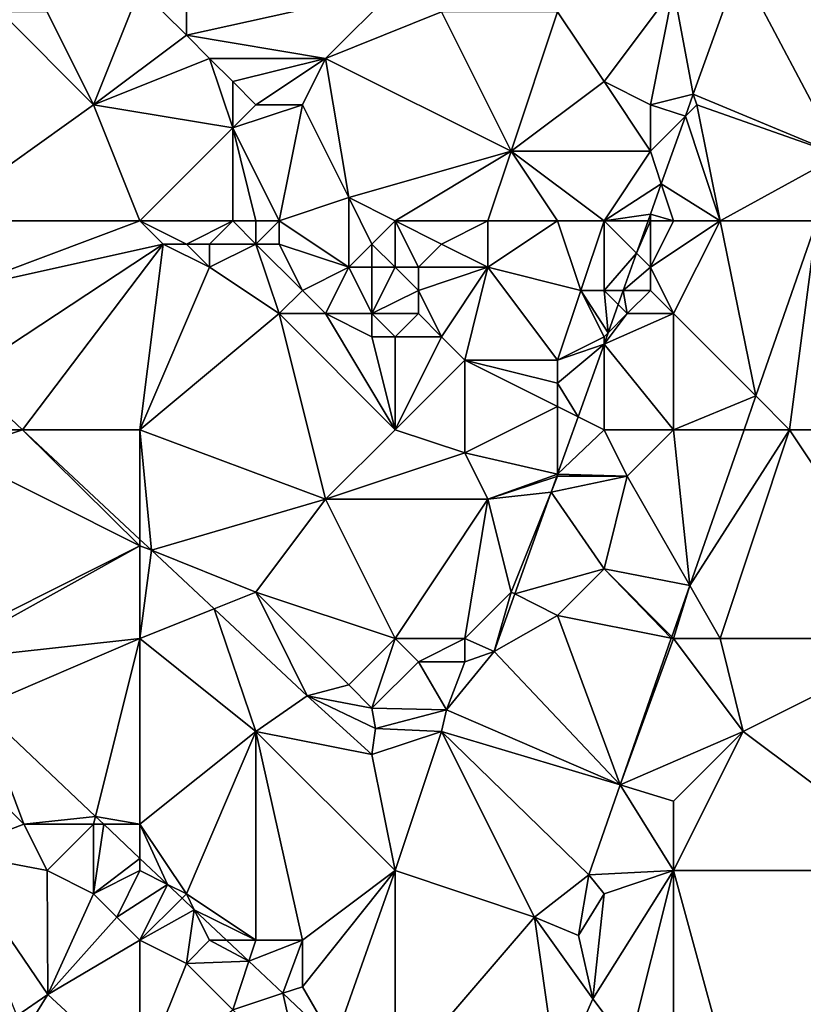
# Model space of a CAD drawing. Units: metres. Extents: x 76250 to 76875, y 345500 to 346000.
# Drawn here: x 76626 to 76660, y 345715 to 345758 of the extents above; entities that cross this region are included whole.
import ezdxf

# ---------------------------------------------------------------- set-up
doc = ezdxf.new("R2010")
doc.units = ezdxf.units.M
doc.layers.add('Terrain', color=15, linetype='Continuous')

msp = doc.modelspace()

# ---------------------------------------------------------------- linework, layer by layer
at = {"layer": 'Terrain'}
for points in [[(76633, 345767, 254.93), (76631, 345759, 254.95), (76633, 345757, 254.99), (76633, 345767, 254.93)], [(76633, 345767, 254.93), (76633, 345757, 254.99), (76642, 345759, 255.17), (76633, 345767, 254.93)], [(76656.836, 345760.001, 255.05), (76654, 345759, 255.13), (76654.848, 345754.454, 255.059), (76656.836, 345760.001, 255.05)], [(76656.836, 345760.001, 255.05), (76654.848, 345754.454, 255.059), (76661.169, 345751.834, 254.838), (76656.836, 345760.001, 255.05)], [(76656.836, 345760.001, 255.05), (76661.169, 345751.834, 254.838), (76663.726, 345759.156, 254.849), (76656.836, 345760.001, 255.05)], [(76627, 345758, 255.3), (76629, 345754, 255.07), (76631, 345759, 254.95), (76627, 345758, 255.3)], [(76629, 345754, 255.07), (76633, 345757, 254.99), (76631, 345759, 254.95), (76629, 345754, 255.07)], [(76633, 345757, 254.99), (76639, 345756, 255.13), (76642, 345759, 255.17), (76633, 345757, 254.99)], [(76639, 345756, 255.13), (76644, 345758, 255.28), (76642, 345759, 255.17), (76639, 345756, 255.13)], [(76654, 345759, 255.13), (76649, 345758, 255.1), (76651, 345755, 254.99), (76654, 345759, 255.13)], [(76654, 345759, 255.13), (76651, 345755, 254.99), (76653, 345754, 255), (76654, 345759, 255.13)], [(76654, 345759, 255.13), (76653, 345754, 255), (76654.848, 345754.454, 255.059), (76654, 345759, 255.13)], [(76622, 345749, 255.09), (76629, 345754, 255.07), (76625, 345758, 255.31), (76622, 345749, 255.09)], [(76625, 345758, 255.31), (76629, 345754, 255.07), (76627, 345758, 255.3), (76625, 345758, 255.31)], [(76639, 345756, 255.13), (76647, 345752, 255.24), (76644, 345758, 255.28), (76639, 345756, 255.13)], [(76644, 345758, 255.28), (76647, 345752, 255.24), (76649, 345758, 255.1), (76644, 345758, 255.28)], [(76649, 345758, 255.1), (76647, 345752, 255.24), (76651, 345755, 254.99), (76649, 345758, 255.1)], [(76629, 345754, 255.07), (76634, 345756, 254.97), (76633, 345757, 254.99), (76629, 345754, 255.07)], [(76633, 345757, 254.99), (76634, 345756, 254.97), (76639, 345756, 255.13), (76633, 345757, 254.99)], [(76629, 345754, 255.07), (76635, 345753, 254.97), (76634, 345756, 254.97), (76629, 345754, 255.07)], [(76634, 345756, 254.97), (76635, 345753, 254.97), (76635, 345755, 254.97), (76634, 345756, 254.97)], [(76634, 345756, 254.97), (76635, 345755, 254.97), (76639, 345756, 255.13), (76634, 345756, 254.97)], [(76639, 345756, 255.13), (76635, 345755, 254.97), (76636, 345754, 254.99), (76639, 345756, 255.13)], [(76639, 345756, 255.13), (76636, 345754, 254.99), (76638, 345754, 255.12), (76639, 345756, 255.13)], [(76639, 345756, 255.13), (76638, 345754, 255.12), (76640, 345750, 255.26), (76639, 345756, 255.13)], [(76639, 345756, 255.13), (76640, 345750, 255.26), (76647, 345752, 255.24), (76639, 345756, 255.13)], [(76635, 345755, 254.97), (76635, 345753, 254.97), (76636, 345754, 254.99), (76635, 345755, 254.97)], [(76651, 345755, 254.99), (76647, 345752, 255.24), (76653, 345752, 254.97), (76651, 345755, 254.99)], [(76651, 345755, 254.99), (76653, 345752, 254.97), (76653, 345754, 255), (76651, 345755, 254.99)], [(76654.511, 345753.511, 255.061), (76654.848, 345754.454, 255.059), (76653, 345754, 255), (76654.511, 345753.511, 255.061)], [(76655, 345754, 255.2), (76654.848, 345754.454, 255.059), (76654.511, 345753.511, 255.061), (76655, 345754, 255.2)], [(76655, 345754, 255.2), (76661.169, 345751.834, 254.838), (76654.848, 345754.454, 255.059), (76655, 345754, 255.2)], [(76622, 345749, 255.09), (76631, 345749, 255.07), (76629, 345754, 255.07), (76622, 345749, 255.09)], [(76631, 345749, 255.07), (76635, 345753, 254.97), (76629, 345754, 255.07), (76631, 345749, 255.07)], [(76637, 345749, 255.64), (76638, 345754, 255.12), (76635, 345753, 254.97), (76637, 345749, 255.64)], [(76636, 345754, 254.99), (76635, 345753, 254.97), (76638, 345754, 255.12), (76636, 345754, 254.99)], [(76637, 345749, 255.64), (76640, 345750, 255.26), (76638, 345754, 255.12), (76637, 345749, 255.64)], [(76654.511, 345753.511, 255.061), (76653, 345754, 255), (76653, 345752, 254.97), (76654.511, 345753.511, 255.061)], [(76656, 345749, 255.06), (76655, 345754, 255.2), (76654.511, 345753.511, 255.061), (76656, 345749, 255.06)], [(76656, 345749, 255.06), (76661.169, 345751.834, 254.838), (76655, 345754, 255.2), (76656, 345749, 255.06)], [(76654.511, 345753.511, 255.061), (76653, 345752, 254.97), (76653.469, 345750.593, 255.069), (76654.511, 345753.511, 255.061)], [(76656, 345749, 255.06), (76654.511, 345753.511, 255.061), (76653.469, 345750.593, 255.069), (76656, 345749, 255.06)], [(76631, 345749, 255.07), (76635, 345749, 255.41), (76635, 345753, 254.97), (76631, 345749, 255.07)], [(76635, 345749, 255.41), (76636, 345749, 255.57), (76635, 345753, 254.97), (76635, 345749, 255.41)], [(76636, 345749, 255.57), (76637, 345749, 255.64), (76635, 345753, 254.97), (76636, 345749, 255.57)], [(76642, 345749, 255.35), (76647, 345752, 255.24), (76640, 345750, 255.26), (76642, 345749, 255.35)], [(76642, 345749, 255.35), (76646, 345749, 255.17), (76647, 345752, 255.24), (76642, 345749, 255.35)], [(76646, 345749, 255.17), (76649, 345749, 255.1), (76647, 345752, 255.24), (76646, 345749, 255.17)], [(76649, 345749, 255.1), (76651, 345749, 254.98), (76647, 345752, 255.24), (76649, 345749, 255.1)], [(76651, 345749, 254.98), (76653, 345752, 254.97), (76647, 345752, 255.24), (76651, 345749, 254.98)], [(76651, 345749, 254.98), (76653.469, 345750.593, 255.069), (76653, 345752, 254.97), (76651, 345749, 254.98)], [(76656, 345749, 255.06), (76660.179, 345749, 254.832), (76661.169, 345751.834, 254.838), (76656, 345749, 255.06)], [(76651, 345749, 254.98), (76653, 345749.281, 255.072), (76653.469, 345750.593, 255.069), (76651, 345749, 254.98)], [(76654, 345749, 255.27), (76653.469, 345750.593, 255.069), (76653, 345749.281, 255.072), (76654, 345749, 255.27)], [(76654, 345749, 255.27), (76656, 345749, 255.06), (76653.469, 345750.593, 255.069), (76654, 345749, 255.27)], [(76637, 345749, 255.64), (76640, 345747, 255.61), (76640, 345750, 255.26), (76637, 345749, 255.64)], [(76641, 345748, 255.53), (76642, 345749, 255.35), (76640, 345750, 255.26), (76641, 345748, 255.53)], [(76641, 345748, 255.53), (76640, 345750, 255.26), (76640, 345747, 255.61), (76641, 345748, 255.53)], [(76622, 345749, 255.09), (76623, 345746, 255.05), (76631, 345749, 255.07), (76622, 345749, 255.09)], [(76623, 345746, 255.05), (76632, 345748, 255.06), (76631, 345749, 255.07), (76623, 345746, 255.05)], [(76631, 345749, 255.07), (76632, 345748, 255.06), (76633, 345748, 255.03), (76631, 345749, 255.07)], [(76631, 345749, 255.07), (76633, 345748, 255.03), (76635, 345749, 255.41), (76631, 345749, 255.07)], [(76635, 345749, 255.41), (76633, 345748, 255.03), (76634, 345748, 255.1), (76635, 345749, 255.41)], [(76635, 345749, 255.41), (76634, 345748, 255.1), (76636, 345748, 255.52), (76635, 345749, 255.41)], [(76635, 345749, 255.41), (76636, 345748, 255.52), (76636, 345749, 255.57), (76635, 345749, 255.41)], [(76636, 345749, 255.57), (76636, 345748, 255.52), (76637, 345749, 255.64), (76636, 345749, 255.57)], [(76637, 345749, 255.64), (76636, 345748, 255.52), (76637, 345748, 255.64), (76637, 345749, 255.64)], [(76637, 345749, 255.64), (76637, 345748, 255.64), (76640, 345747, 255.61), (76637, 345749, 255.64)], [(76641, 345748, 255.53), (76642, 345747, 255.58), (76642, 345749, 255.35), (76641, 345748, 255.53)], [(76642, 345749, 255.35), (76642, 345747, 255.58), (76643, 345747, 255.55), (76642, 345749, 255.35)], [(76642, 345749, 255.35), (76643, 345747, 255.55), (76644, 345748, 255.41), (76642, 345749, 255.35)], [(76642, 345749, 255.35), (76644, 345748, 255.41), (76646, 345749, 255.17), (76642, 345749, 255.35)], [(76646, 345749, 255.17), (76644, 345748, 255.41), (76646, 345747, 255.17), (76646, 345749, 255.17)], [(76646, 345749, 255.17), (76646, 345747, 255.17), (76649, 345749, 255.1), (76646, 345749, 255.17)], [(76649, 345749, 255.1), (76646, 345747, 255.17), (76650, 345746, 255.11), (76649, 345749, 255.1)], [(76649, 345749, 255.1), (76650, 345746, 255.11), (76651, 345749, 254.98), (76649, 345749, 255.1)], [(76651, 345749, 254.98), (76650, 345746, 255.11), (76651, 345746, 255), (76651, 345749, 254.98)], [(76651, 345749, 254.98), (76652.9, 345749, 255.073), (76653, 345749.281, 255.072), (76651, 345749, 254.98)], [(76651, 345749, 254.98), (76651, 345746, 255), (76652.4, 345747.6, 255.077), (76651, 345749, 254.98)], [(76651, 345749, 254.98), (76652.4, 345747.6, 255.077), (76652.9, 345749, 255.073), (76651, 345749, 254.98)], [(76653, 345749, 255.28), (76652.9, 345749, 255.073), (76652.4, 345747.6, 255.077), (76653, 345749, 255.28)], [(76653, 345749, 255.28), (76652.4, 345747.6, 255.077), (76653, 345747, 255.28), (76653, 345749, 255.28)], [(76653, 345749, 255.28), (76653, 345749.281, 255.072), (76652.9, 345749, 255.073), (76653, 345749, 255.28)], [(76654, 345749, 255.27), (76653, 345749.281, 255.072), (76653, 345749, 255.28), (76654, 345749, 255.27)], [(76654, 345749, 255.27), (76653, 345749, 255.28), (76653, 345747, 255.28), (76654, 345749, 255.27)], [(76654, 345749, 255.27), (76653, 345747, 255.28), (76656, 345749, 255.06), (76654, 345749, 255.27)], [(76656, 345749, 255.06), (76653, 345747, 255.28), (76654, 345745, 255.09), (76656, 345749, 255.06)], [(76656, 345749, 255.06), (76654, 345745, 255.09), (76657.545, 345741.455, 254.818), (76656, 345749, 255.06)], [(76656, 345749, 255.06), (76657.545, 345741.455, 254.818), (76660.179, 345749, 254.832), (76656, 345749, 255.06)], [(76659, 345740, 254.8), (76660.179, 345749, 254.832), (76657.545, 345741.455, 254.818), (76659, 345740, 254.8)], [(76665, 345740, 254.72), (76660.179, 345749, 254.832), (76659, 345740, 254.8), (76665, 345740, 254.72)], [(76623, 345746, 255.05), (76623.424, 345742.351, 255.087), (76632, 345748, 255.06), (76623, 345746, 255.05)], [(76625.937, 345740, 255.099), (76632, 345748, 255.06), (76623.424, 345742.351, 255.087), (76625.937, 345740, 255.099)], [(76625.937, 345740, 255.099), (76631, 345740, 255.15), (76632, 345748, 255.06), (76625.937, 345740, 255.099)], [(76631, 345740, 255.15), (76634, 345747, 255.06), (76632, 345748, 255.06), (76631, 345740, 255.15)], [(76632, 345748, 255.06), (76634, 345747, 255.06), (76633, 345748, 255.03), (76632, 345748, 255.06)], [(76633, 345748, 255.03), (76634, 345747, 255.06), (76634, 345748, 255.1), (76633, 345748, 255.03)], [(76634, 345748, 255.1), (76634, 345747, 255.06), (76636, 345748, 255.52), (76634, 345748, 255.1)], [(76636, 345748, 255.52), (76634, 345747, 255.06), (76637, 345745, 255.08), (76636, 345748, 255.52)], [(76636, 345748, 255.52), (76637, 345745, 255.08), (76638, 345746, 255.22), (76636, 345748, 255.52)], [(76636, 345748, 255.52), (76638, 345746, 255.22), (76637, 345748, 255.64), (76636, 345748, 255.52)], [(76637, 345748, 255.64), (76638, 345746, 255.22), (76640, 345747, 255.61), (76637, 345748, 255.64)], [(76641, 345748, 255.53), (76640, 345747, 255.61), (76641, 345747, 255.61), (76641, 345748, 255.53)], [(76641, 345748, 255.53), (76641, 345747, 255.61), (76642, 345747, 255.58), (76641, 345748, 255.53)], [(76644, 345748, 255.41), (76643, 345747, 255.55), (76646, 345747, 255.17), (76644, 345748, 255.41)], [(76651, 345746, 255), (76651.828, 345746, 255.081), (76652.4, 345747.6, 255.077), (76651, 345746, 255)], [(76653, 345747, 255.28), (76652.4, 345747.6, 255.077), (76651.828, 345746, 255.081), (76653, 345747, 255.28)], [(76631, 345740, 255.15), (76637, 345745, 255.08), (76634, 345747, 255.06), (76631, 345740, 255.15)], [(76640, 345747, 255.61), (76638, 345746, 255.22), (76639, 345745, 255.12), (76640, 345747, 255.61)], [(76640, 345747, 255.61), (76639, 345745, 255.12), (76641, 345745, 255.18), (76640, 345747, 255.61)], [(76640, 345747, 255.61), (76641, 345745, 255.18), (76641, 345747, 255.61), (76640, 345747, 255.61)], [(76641, 345747, 255.61), (76641, 345745, 255.18), (76642, 345747, 255.58), (76641, 345747, 255.61)], [(76641, 345745, 255.18), (76643, 345746, 255.46), (76642, 345747, 255.58), (76641, 345745, 255.18)], [(76642, 345747, 255.58), (76643, 345746, 255.46), (76643, 345747, 255.55), (76642, 345747, 255.58)], [(76643, 345747, 255.55), (76643, 345746, 255.46), (76646, 345747, 255.17), (76643, 345747, 255.55)], [(76646, 345747, 255.17), (76643, 345746, 255.46), (76644, 345744, 255.09), (76646, 345747, 255.17)], [(76646, 345747, 255.17), (76644, 345744, 255.09), (76645, 345743, 254.97), (76646, 345747, 255.17)], [(76646, 345747, 255.17), (76645, 345743, 254.97), (76649, 345743, 255.06), (76646, 345747, 255.17)], [(76646, 345747, 255.17), (76649, 345743, 255.06), (76650, 345746, 255.11), (76646, 345747, 255.17)], [(76653, 345747, 255.28), (76651.828, 345746, 255.081), (76653, 345746, 255.26), (76653, 345747, 255.28)], [(76654, 345745, 255.09), (76653, 345747, 255.28), (76653, 345746, 255.26), (76654, 345745, 255.09)], [(76638, 345746, 255.22), (76637, 345745, 255.08), (76639, 345745, 255.12), (76638, 345746, 255.22)], [(76641, 345745, 255.18), (76643, 345745, 255.26), (76643, 345746, 255.46), (76641, 345745, 255.18)], [(76643, 345746, 255.46), (76643, 345745, 255.26), (76644, 345744, 255.09), (76643, 345746, 255.46)], [(76650, 345746, 255.11), (76649, 345743, 255.06), (76651, 345744, 255.3), (76650, 345746, 255.11)], [(76650, 345746, 255.11), (76651, 345744, 255.3), (76651.177, 345744.177, 255.086), (76650, 345746, 255.11)], [(76650, 345746, 255.11), (76651.177, 345744.177, 255.086), (76651, 345746, 255), (76650, 345746, 255.11)], [(76651, 345746, 255), (76651.61, 345745.39, 255.082), (76651.828, 345746, 255.081), (76651, 345746, 255)], [(76651, 345746, 255), (76651.177, 345744.177, 255.086), (76651.61, 345745.39, 255.082), (76651, 345746, 255)], [(76652, 345745, 255.23), (76651.828, 345746, 255.081), (76651.61, 345745.39, 255.082), (76652, 345745, 255.23)], [(76653, 345746, 255.26), (76651.828, 345746, 255.081), (76652, 345745, 255.23), (76653, 345746, 255.26)], [(76654, 345745, 255.09), (76653, 345746, 255.26), (76652, 345745, 255.23), (76654, 345745, 255.09)], [(76652, 345745, 255.23), (76651.61, 345745.39, 255.082), (76651.177, 345744.177, 255.086), (76652, 345745, 255.23)], [(76631, 345740, 255.15), (76639, 345737, 255.01), (76637, 345745, 255.08), (76631, 345740, 255.15)], [(76639, 345737, 255.01), (76642, 345740, 255.06), (76637, 345745, 255.08), (76639, 345737, 255.01)], [(76642, 345740, 255.06), (76639, 345745, 255.12), (76637, 345745, 255.08), (76642, 345740, 255.06)], [(76639, 345745, 255.12), (76641, 345744, 254.99), (76641, 345745, 255.18), (76639, 345745, 255.12)], [(76642, 345740, 255.06), (76641, 345744, 254.99), (76639, 345745, 255.12), (76642, 345740, 255.06)], [(76641, 345745, 255.18), (76642, 345744, 255.01), (76643, 345745, 255.26), (76641, 345745, 255.18)], [(76641, 345745, 255.18), (76641, 345744, 254.99), (76642, 345744, 255.01), (76641, 345745, 255.18)], [(76643, 345745, 255.26), (76642, 345744, 255.01), (76644, 345744, 255.09), (76643, 345745, 255.26)], [(76652, 345745, 255.23), (76651.177, 345744.177, 255.086), (76651, 345743.682, 255.087), (76652, 345745, 255.23)], [(76654, 345740, 255.1), (76654, 345745, 255.09), (76651, 345743.682, 255.087), (76654, 345740, 255.1)], [(76654, 345745, 255.09), (76652, 345745, 255.23), (76651, 345743.682, 255.087), (76654, 345745, 255.09)], [(76654, 345740, 255.1), (76657.545, 345741.455, 254.818), (76654, 345745, 255.09), (76654, 345740, 255.1)], [(76642, 345740, 255.06), (76642, 345744, 255.01), (76641, 345744, 254.99), (76642, 345740, 255.06)], [(76642, 345740, 255.06), (76645, 345743, 254.97), (76644, 345744, 255.09), (76642, 345740, 255.06)], [(76642, 345740, 255.06), (76644, 345744, 255.09), (76642, 345744, 255.01), (76642, 345740, 255.06)], [(76651, 345744, 255.3), (76649, 345743, 255.06), (76651, 345743.682, 255.087), (76651, 345744, 255.3)], [(76651, 345744, 255.3), (76651, 345743.682, 255.087), (76651.177, 345744.177, 255.086), (76651, 345744, 255.3)], [(76649.884, 345740.558, 255.095), (76651, 345743.682, 255.087), (76649, 345742, 254.98), (76649.884, 345740.558, 255.095)], [(76649, 345743, 255.06), (76649, 345742, 254.98), (76651, 345743.682, 255.087), (76649, 345743, 255.06)], [(76651, 345740, 255.22), (76651, 345743.682, 255.087), (76649.884, 345740.558, 255.095), (76651, 345740, 255.22)], [(76654, 345740, 255.1), (76651, 345743.682, 255.087), (76651, 345740, 255.22), (76654, 345740, 255.1)], [(76642, 345740, 255.06), (76645, 345739, 255.03), (76645, 345743, 254.97), (76642, 345740, 255.06)], [(76645, 345739, 255.03), (76649, 345741, 254.96), (76645, 345743, 254.97), (76645, 345739, 255.03)], [(76645, 345743, 254.97), (76649, 345741, 254.96), (76649, 345742, 254.98), (76645, 345743, 254.97)], [(76645, 345743, 254.97), (76649, 345742, 254.98), (76649, 345743, 255.06), (76645, 345743, 254.97)], [(76625, 345740, 255.28), (76625.937, 345740, 255.099), (76623.424, 345742.351, 255.087), (76625, 345740, 255.28)], [(76649.884, 345740.558, 255.095), (76649, 345742, 254.98), (76649, 345741, 254.96), (76649.884, 345740.558, 255.095)], [(76654, 345740, 255.1), (76657.037, 345740, 254.815), (76657.545, 345741.455, 254.818), (76654, 345740, 255.1)], [(76659, 345740, 254.8), (76657.545, 345741.455, 254.818), (76657.037, 345740, 254.815), (76659, 345740, 254.8)], [(76645, 345739, 255.03), (76649, 345738.083, 255.101), (76649, 345741, 254.96), (76645, 345739, 255.03)], [(76649.884, 345740.558, 255.095), (76649, 345741, 254.96), (76649, 345738.083, 255.101), (76649.884, 345740.558, 255.095)], [(76651, 345740, 255.22), (76649.884, 345740.558, 255.095), (76649, 345738.083, 255.101), (76651, 345740, 255.22)], [(76625, 345740, 255.28), (76623, 345739, 255.13), (76625.937, 345740, 255.099), (76625, 345740, 255.28)], [(76623, 345739, 255.13), (76631, 345735, 255.29), (76625.937, 345740, 255.099), (76623, 345739, 255.13)], [(76625.937, 345740, 255.099), (76631, 345735, 255.29), (76631, 345735.264, 255.124), (76625.937, 345740, 255.099)], [(76625.937, 345740, 255.099), (76631, 345735.264, 255.124), (76631, 345740, 255.15), (76625.937, 345740, 255.099)], [(76631, 345740, 255.15), (76631, 345735.264, 255.124), (76631.492, 345734.803, 255.127), (76631, 345740, 255.15)], [(76631, 345740, 255.15), (76631.492, 345734.803, 255.127), (76639, 345737, 255.01), (76631, 345740, 255.15)], [(76639, 345737, 255.01), (76645, 345739, 255.03), (76642, 345740, 255.06), (76639, 345737, 255.01)], [(76651, 345740, 255.22), (76649, 345738.083, 255.101), (76652, 345738, 255.07), (76651, 345740, 255.22)], [(76654, 345740, 255.1), (76651, 345740, 255.22), (76652, 345738, 255.07), (76654, 345740, 255.1)], [(76654, 345740, 255.1), (76652, 345738, 255.07), (76654.693, 345733.288, 254.802), (76654, 345740, 255.1)], [(76654, 345740, 255.1), (76654.693, 345733.288, 254.802), (76657.037, 345740, 254.815), (76654, 345740, 255.1)], [(76656, 345731, 254.82), (76659, 345740, 254.8), (76654.693, 345733.288, 254.802), (76656, 345731, 254.82)], [(76659, 345740, 254.8), (76657.037, 345740, 254.815), (76654.693, 345733.288, 254.802), (76659, 345740, 254.8)], [(76665, 345731, 254.71), (76659, 345740, 254.8), (76656, 345731, 254.82), (76665, 345731, 254.71)], [(76665, 345731, 254.71), (76665, 345740, 254.72), (76659, 345740, 254.8), (76665, 345731, 254.71)], [(76621.688, 345730.312, 255.229), (76631, 345735, 255.29), (76623, 345739, 255.13), (76621.688, 345730.312, 255.229)], [(76639, 345737, 255.01), (76646, 345737, 255.01), (76645, 345739, 255.03), (76639, 345737, 255.01)], [(76645, 345739, 255.03), (76646, 345737, 255.01), (76649, 345738.083, 255.101), (76645, 345739, 255.03)], [(76646, 345737, 255.01), (76648.967, 345737.989, 255.102), (76649, 345738.083, 255.101), (76646, 345737, 255.01)], [(76646, 345737, 255.01), (76648.724, 345737.31, 255.103), (76648.967, 345737.989, 255.102), (76646, 345737, 255.01)], [(76649, 345738, 255.33), (76648.967, 345737.989, 255.102), (76648.724, 345737.31, 255.103), (76649, 345738, 255.33)], [(76649, 345738, 255.33), (76648.724, 345737.31, 255.103), (76652, 345738, 255.07), (76649, 345738, 255.33)], [(76652, 345738, 255.07), (76648.724, 345737.31, 255.103), (76651, 345734, 255.06), (76652, 345738, 255.07)], [(76649, 345738, 255.33), (76649, 345738.083, 255.101), (76648.967, 345737.989, 255.102), (76649, 345738, 255.33)], [(76649, 345738, 255.33), (76652, 345738, 255.07), (76649, 345738.083, 255.101), (76649, 345738, 255.33)], [(76654.693, 345733.288, 254.802), (76652, 345738, 255.07), (76651, 345734, 255.06), (76654.693, 345733.288, 254.802)], [(76646, 345737, 255.01), (76647, 345733, 255.35), (76648.724, 345737.31, 255.103), (76646, 345737, 255.01)], [(76647, 345733, 255.35), (76647.157, 345732.922, 255.115), (76648.724, 345737.31, 255.103), (76647, 345733, 255.35)], [(76651, 345734, 255.06), (76648.724, 345737.31, 255.103), (76647.157, 345732.922, 255.115), (76651, 345734, 255.06)], [(76639, 345737, 255.01), (76631.492, 345734.803, 255.127), (76636, 345733, 255.01), (76639, 345737, 255.01)], [(76642, 345731, 255.14), (76639, 345737, 255.01), (76636, 345733, 255.01), (76642, 345731, 255.14)], [(76642, 345731, 255.14), (76646, 345737, 255.01), (76639, 345737, 255.01), (76642, 345731, 255.14)], [(76642, 345731, 255.14), (76645, 345731, 255.3), (76646, 345737, 255.01), (76642, 345731, 255.14)], [(76645, 345731, 255.3), (76647, 345733, 255.35), (76646, 345737, 255.01), (76645, 345731, 255.3)], [(76622.012, 345730.007, 255.227), (76631, 345735, 255.29), (76621.688, 345730.312, 255.229), (76622.012, 345730.007, 255.227)], [(76622.012, 345730.007, 255.227), (76631, 345731, 255.17), (76631, 345735, 255.29), (76622.012, 345730.007, 255.227)], [(76631, 345735, 255.29), (76631.492, 345734.803, 255.127), (76631, 345735.264, 255.124), (76631, 345735, 255.29)], [(76631, 345731, 255.17), (76631.492, 345734.803, 255.127), (76631, 345735, 255.29), (76631, 345731, 255.17)], [(76631, 345731, 255.17), (76634.192, 345732.277, 255.14), (76631.492, 345734.803, 255.127), (76631, 345731, 255.17)], [(76636, 345733, 255.01), (76631.492, 345734.803, 255.127), (76634.192, 345732.277, 255.14), (76636, 345733, 255.01)], [(76651, 345734, 255.06), (76647.157, 345732.922, 255.115), (76649, 345732, 255.12), (76651, 345734, 255.06)], [(76653.901, 345731.02, 254.797), (76651, 345734, 255.06), (76649, 345732, 255.12), (76653.901, 345731.02, 254.797)], [(76653.921, 345731.079, 254.797), (76654.693, 345733.288, 254.802), (76651, 345734, 255.06), (76653.921, 345731.079, 254.797)], [(76653.921, 345731.079, 254.797), (76651, 345734, 255.06), (76653.901, 345731.02, 254.797), (76653.921, 345731.079, 254.797)], [(76638.202, 345728.526, 255.16), (76636, 345733, 255.01), (76634.192, 345732.277, 255.14), (76638.202, 345728.526, 255.16)], [(76640, 345729, 255.26), (76642, 345731, 255.14), (76636, 345733, 255.01), (76640, 345729, 255.26)], [(76640, 345729, 255.26), (76636, 345733, 255.01), (76638.202, 345728.526, 255.16), (76640, 345729, 255.26)], [(76645, 345731, 255.3), (76646.27, 345730.44, 255.121), (76647, 345733, 255.35), (76645, 345731, 255.3)], [(76646.27, 345730.44, 255.121), (76647.157, 345732.922, 255.115), (76647, 345733, 255.35), (76646.27, 345730.44, 255.121)], [(76646.27, 345730.44, 255.121), (76649, 345732, 255.12), (76647.157, 345732.922, 255.115), (76646.27, 345730.44, 255.121)], [(76654, 345731, 254.98), (76654.693, 345733.288, 254.802), (76653.921, 345731.079, 254.797), (76654, 345731, 254.98)], [(76654, 345731, 254.98), (76656, 345731, 254.82), (76654.693, 345733.288, 254.802), (76654, 345731, 254.98)], [(76631, 345731, 255.17), (76636, 345727, 255.12), (76634.192, 345732.277, 255.14), (76631, 345731, 255.17)], [(76636, 345727, 255.12), (76638.202, 345728.526, 255.16), (76634.192, 345732.277, 255.14), (76636, 345727, 255.12)], [(76651.691, 345724.693, 254.785), (76649, 345732, 255.12), (76646.27, 345730.44, 255.121), (76651.691, 345724.693, 254.785)], [(76653.901, 345731.02, 254.797), (76649, 345732, 255.12), (76651.691, 345724.693, 254.785), (76653.901, 345731.02, 254.797)], [(76624.095, 345728.041, 255.208), (76631, 345731, 255.17), (76622.012, 345730.007, 255.227), (76624.095, 345728.041, 255.208)], [(76629.083, 345723.334, 255.164), (76631, 345731, 255.17), (76624.095, 345728.041, 255.208), (76629.083, 345723.334, 255.164)], [(76629.083, 345723.334, 255.164), (76631, 345723, 255.32), (76631, 345731, 255.17), (76629.083, 345723.334, 255.164)], [(76631, 345731, 255.17), (76631, 345723, 255.32), (76636, 345727, 255.12), (76631, 345731, 255.17)], [(76640, 345729, 255.26), (76641, 345728, 255.3), (76642, 345731, 255.14), (76640, 345729, 255.26)], [(76641, 345728, 255.3), (76643, 345730, 255.16), (76642, 345731, 255.14), (76641, 345728, 255.3)], [(76642, 345731, 255.14), (76643, 345730, 255.16), (76645, 345731, 255.3), (76642, 345731, 255.14)], [(76645, 345731, 255.3), (76643, 345730, 255.16), (76645, 345730, 255.36), (76645, 345731, 255.3)], [(76645, 345731, 255.3), (76645, 345730, 255.36), (76646.27, 345730.44, 255.121), (76645, 345731, 255.3)], [(76654, 345731, 254.98), (76653.901, 345731.02, 254.797), (76651.691, 345724.693, 254.785), (76654, 345731, 254.98)], [(76654, 345731, 254.98), (76651.691, 345724.693, 254.785), (76657, 345727, 254.72), (76654, 345731, 254.98)], [(76654, 345731, 254.98), (76653.921, 345731.079, 254.797), (76653.901, 345731.02, 254.797), (76654, 345731, 254.98)], [(76654, 345731, 254.98), (76657, 345727, 254.72), (76656, 345731, 254.82), (76654, 345731, 254.98)], [(76665, 345731, 254.71), (76656, 345731, 254.82), (76657, 345727, 254.72), (76665, 345731, 254.71)], [(76665, 345731, 254.71), (76657, 345727, 254.72), (76665, 345721, 254.67), (76665, 345731, 254.71)], [(76645, 345730, 255.36), (76644.207, 345727.934, 255.034), (76646.27, 345730.44, 255.121), (76645, 345730, 255.36)], [(76651.691, 345724.693, 254.785), (76646.27, 345730.44, 255.121), (76644.207, 345727.934, 255.034), (76651.691, 345724.693, 254.785)], [(76641, 345728, 255.3), (76644.207, 345727.934, 255.034), (76643, 345730, 255.16), (76641, 345728, 255.3)], [(76643, 345730, 255.16), (76644.207, 345727.934, 255.034), (76645, 345730, 255.36), (76643, 345730, 255.16)], [(76640, 345729, 255.26), (76638.202, 345728.526, 255.16), (76641, 345728, 255.3), (76640, 345729, 255.26)], [(76636, 345727, 255.12), (76641, 345726, 255.13), (76638.202, 345728.526, 255.16), (76636, 345727, 255.12)], [(76641, 345728, 255.3), (76638.202, 345728.526, 255.16), (76641.145, 345727.12, 255.037), (76641, 345728, 255.3)], [(76641, 345726, 255.13), (76641.145, 345727.12, 255.037), (76638.202, 345728.526, 255.16), (76641, 345726, 255.13)], [(76623, 345726, 254.99), (76626, 345723, 255), (76624.095, 345728.041, 255.208), (76623, 345726, 254.99)], [(76626, 345723, 255), (76629.083, 345723.334, 255.164), (76624.095, 345728.041, 255.208), (76626, 345723, 255)], [(76641, 345728, 255.3), (76641.145, 345727.12, 255.037), (76644.207, 345727.934, 255.034), (76641, 345728, 255.3)], [(76641.145, 345727.12, 255.037), (76644, 345727, 255.16), (76644.207, 345727.934, 255.034), (76641.145, 345727.12, 255.037)], [(76644, 345727, 255.16), (76651.691, 345724.693, 254.785), (76644.207, 345727.934, 255.034), (76644, 345727, 255.16)], [(76636, 345727, 255.12), (76631, 345723, 255.32), (76633, 345720, 255.34), (76636, 345727, 255.12)], [(76636, 345727, 255.12), (76633, 345720, 255.34), (76636, 345718, 255.3), (76636, 345727, 255.12)], [(76636, 345727, 255.12), (76636, 345718, 255.3), (76638, 345718, 255.12), (76636, 345727, 255.12)], [(76636, 345727, 255.12), (76638, 345718, 255.12), (76642, 345721, 255.1), (76636, 345727, 255.12)], [(76636, 345727, 255.12), (76642, 345721, 255.1), (76641, 345726, 255.13), (76636, 345727, 255.12)], [(76641, 345726, 255.13), (76644, 345727, 255.16), (76641.145, 345727.12, 255.037), (76641, 345726, 255.13)], [(76641, 345726, 255.13), (76642, 345721, 255.1), (76644, 345727, 255.16), (76641, 345726, 255.13)], [(76644, 345727, 255.16), (76642, 345721, 255.1), (76648, 345719, 254.96), (76644, 345727, 255.16)], [(76644, 345727, 255.16), (76648, 345719, 254.96), (76650.34, 345720.823, 254.777), (76644, 345727, 255.16)], [(76644, 345727, 255.16), (76650.34, 345720.823, 254.777), (76651.691, 345724.693, 254.785), (76644, 345727, 255.16)], [(76657, 345727, 254.72), (76651.691, 345724.693, 254.785), (76654, 345724, 254.84), (76657, 345727, 254.72)], [(76657, 345727, 254.72), (76654, 345724, 254.84), (76654, 345721, 254.93), (76657, 345727, 254.72)], [(76657, 345727, 254.72), (76654, 345721, 254.93), (76665, 345721, 254.67), (76657, 345727, 254.72)], [(76623, 345726, 254.99), (76622.846, 345721.799, 255.107), (76626, 345723, 255), (76623, 345726, 254.99)], [(76654, 345721, 254.93), (76651.691, 345724.693, 254.785), (76650.34, 345720.823, 254.777), (76654, 345721, 254.93)], [(76654, 345724, 254.84), (76651.691, 345724.693, 254.785), (76654, 345721, 254.93), (76654, 345724, 254.84)], [(76626, 345723, 255), (76629, 345723, 255.23), (76629.083, 345723.334, 255.164), (76626, 345723, 255)], [(76629, 345723, 255.23), (76629.437, 345723, 255.161), (76629.083, 345723.334, 255.164), (76629, 345723, 255.23)], [(76629.437, 345723, 255.161), (76631, 345723, 255.32), (76629.083, 345723.334, 255.164), (76629.437, 345723, 255.161)], [(76626, 345723, 255), (76622.846, 345721.799, 255.107), (76627, 345721, 254.99), (76626, 345723, 255)], [(76626, 345723, 255), (76627, 345721, 254.99), (76629, 345723, 255.23), (76626, 345723, 255)], [(76629, 345723, 255.23), (76627, 345721, 254.99), (76629, 345720, 254.98), (76629, 345723, 255.23)], [(76629, 345723, 255.23), (76629, 345720, 254.98), (76629.437, 345723, 255.161), (76629, 345723, 255.23)], [(76629.437, 345723, 255.161), (76629, 345720, 254.98), (76631, 345721.525, 255.147), (76629.437, 345723, 255.161)], [(76629.437, 345723, 255.161), (76631, 345721.525, 255.147), (76631, 345723, 255.32), (76629.437, 345723, 255.161)], [(76631, 345723, 255.32), (76631, 345721.525, 255.147), (76632.184, 345720.408, 255.137), (76631, 345723, 255.32)], [(76631, 345723, 255.32), (76632.184, 345720.408, 255.137), (76633, 345720, 255.34), (76631, 345723, 255.32)], [(76627, 345721, 254.99), (76622.846, 345721.799, 255.107), (76627.031, 345715.66, 255.089), (76627, 345721, 254.99)], [(76625.698, 345714.746, 255.076), (76627.031, 345715.66, 255.089), (76622.846, 345721.799, 255.107), (76625.698, 345714.746, 255.076)], [(76629, 345720, 254.98), (76631, 345721, 255.22), (76631, 345721.525, 255.147), (76629, 345720, 254.98)], [(76631, 345721, 255.22), (76632.184, 345720.408, 255.137), (76631, 345721.525, 255.147), (76631, 345721, 255.22)], [(76627, 345721, 254.99), (76627.031, 345715.66, 255.089), (76629, 345720, 254.98), (76627, 345721, 254.99)], [(76629, 345720, 254.98), (76630, 345719, 254.96), (76631, 345721, 255.22), (76629, 345720, 254.98)], [(76630, 345719, 254.96), (76632.184, 345720.408, 255.137), (76631, 345721, 255.22), (76630, 345719, 254.96)], [(76638, 345718, 255.12), (76638, 345716, 255.28), (76642, 345721, 255.1), (76638, 345718, 255.12)], [(76638, 345716, 255.28), (76639.384, 345713.614, 255.073), (76642, 345721, 255.1), (76638, 345716, 255.28)], [(76642, 345712, 255.1), (76642, 345721, 255.1), (76639.384, 345713.614, 255.073), (76642, 345712, 255.1)], [(76642, 345712, 255.1), (76648, 345719, 254.96), (76642, 345721, 255.1), (76642, 345712, 255.1)], [(76654, 345721, 254.93), (76650.34, 345720.823, 254.777), (76651, 345720, 255.1), (76654, 345721, 254.93)], [(76654, 345721, 254.93), (76651, 345720, 255.1), (76650.518, 345715.48, 254.753), (76654, 345721, 254.93)], [(76654, 345721, 254.93), (76650.518, 345715.48, 254.753), (76652.087, 345713.4, 254.725), (76654, 345721, 254.93)], [(76654, 345712, 255.04), (76654, 345721, 254.93), (76652.087, 345713.4, 254.725), (76654, 345712, 255.04)], [(76654, 345712, 255.04), (76657, 345710, 255.06), (76654, 345721, 254.93), (76654, 345712, 255.04)], [(76657, 345710, 255.06), (76665, 345721, 254.67), (76654, 345721, 254.93), (76657, 345710, 255.06)], [(76665, 345712, 254.76), (76665, 345721, 254.67), (76657, 345710, 255.06), (76665, 345712, 254.76)], [(76648, 345719, 254.96), (76649.896, 345718.204, 254.806), (76650.34, 345720.823, 254.777), (76648, 345719, 254.96)], [(76651, 345720, 255.1), (76650.34, 345720.823, 254.777), (76649.896, 345718.204, 254.806), (76651, 345720, 255.1)], [(76630, 345719, 254.96), (76631, 345718, 254.95), (76632.184, 345720.408, 255.137), (76630, 345719, 254.96)], [(76631, 345718, 254.95), (76632.814, 345719.814, 255.131), (76632.184, 345720.408, 255.137), (76631, 345718, 254.95)], [(76633, 345720, 255.34), (76632.184, 345720.408, 255.137), (76632.814, 345719.814, 255.131), (76633, 345720, 255.34)], [(76629, 345720, 254.98), (76627.031, 345715.66, 255.089), (76630, 345719, 254.96), (76629, 345720, 254.98)], [(76631, 345718, 254.95), (76633.343, 345719.315, 255.126), (76632.814, 345719.814, 255.131), (76631, 345718, 254.95)], [(76633, 345720, 255.34), (76632.814, 345719.814, 255.131), (76633.343, 345719.315, 255.126), (76633, 345720, 255.34)], [(76633, 345720, 255.34), (76633.343, 345719.315, 255.126), (76636, 345718, 255.3), (76633, 345720, 255.34)], [(76651, 345720, 255.1), (76649.896, 345718.204, 254.806), (76650.518, 345715.48, 254.753), (76651, 345720, 255.1)], [(76631, 345718, 254.95), (76633, 345717, 254.98), (76633.343, 345719.315, 255.126), (76631, 345718, 254.95)], [(76634, 345718, 255.16), (76633.343, 345719.315, 255.126), (76633, 345717, 254.98), (76634, 345718, 255.16)], [(76634, 345718, 255.16), (76634.736, 345718, 255.114), (76633.343, 345719.315, 255.126), (76634, 345718, 255.16)], [(76636, 345718, 255.3), (76633.343, 345719.315, 255.126), (76634.736, 345718, 255.114), (76636, 345718, 255.3)], [(76630, 345719, 254.96), (76627.031, 345715.66, 255.089), (76631, 345718, 254.95), (76630, 345719, 254.96)], [(76642, 345712, 255.1), (76649, 345712, 254.95), (76648, 345719, 254.96), (76642, 345712, 255.1)], [(76649, 345712, 254.95), (76650.518, 345715.48, 254.753), (76648, 345719, 254.96), (76649, 345712, 254.95)], [(76648, 345719, 254.96), (76650.518, 345715.48, 254.753), (76649.896, 345718.204, 254.806), (76648, 345719, 254.96)], [(76631, 345712, 255.06), (76631, 345718, 254.95), (76627.031, 345715.66, 255.089), (76631, 345712, 255.06)], [(76631, 345712, 255.06), (76633, 345717, 254.98), (76631, 345718, 254.95), (76631, 345712, 255.06)], [(76634, 345718, 255.16), (76633, 345717, 254.98), (76635.698, 345717.093, 255.106), (76634, 345718, 255.16)], [(76634, 345718, 255.16), (76635.698, 345717.093, 255.106), (76634.736, 345718, 255.114), (76634, 345718, 255.16)], [(76636, 345718, 255.3), (76634.736, 345718, 255.114), (76635.698, 345717.093, 255.106), (76636, 345718, 255.3)], [(76636, 345718, 255.3), (76635.698, 345717.093, 255.106), (76638, 345718, 255.12), (76636, 345718, 255.3)], [(76638, 345718, 255.12), (76635.698, 345717.093, 255.106), (76637.154, 345715.718, 255.093), (76638, 345718, 255.12)], [(76638, 345718, 255.12), (76637.154, 345715.718, 255.093), (76638, 345716, 255.28), (76638, 345718, 255.12)], [(76631, 345712, 255.06), (76635, 345715, 254.99), (76633, 345717, 254.98), (76631, 345712, 255.06)], [(76633, 345717, 254.98), (76635, 345715, 254.99), (76635.698, 345717.093, 255.106), (76633, 345717, 254.98)], [(76635, 345715, 254.99), (76637.154, 345715.718, 255.093), (76635.698, 345717.093, 255.106), (76635, 345715, 254.99)], [(76638, 345716, 255.28), (76637.154, 345715.718, 255.093), (76639.384, 345713.614, 255.073), (76638, 345716, 255.28)], [(76626, 345714, 255.31), (76627.031, 345715.66, 255.089), (76625.698, 345714.746, 255.076), (76626, 345714, 255.31)], [(76631, 345712, 255.06), (76627.031, 345715.66, 255.089), (76626, 345714, 255.31), (76631, 345712, 255.06)], [(76638, 345712, 255.22), (76637.154, 345715.718, 255.093), (76635, 345715, 254.99), (76638, 345712, 255.22)], [(76638, 345712, 255.22), (76639.384, 345713.614, 255.073), (76637.154, 345715.718, 255.093), (76638, 345712, 255.22)], [(76649, 345712, 254.95), (76652.087, 345713.4, 254.725), (76650.518, 345715.48, 254.753), (76649, 345712, 254.95)]]:
    msp.add_3dface(points, dxfattribs=at)

doc.saveas('drawing.dxf')
